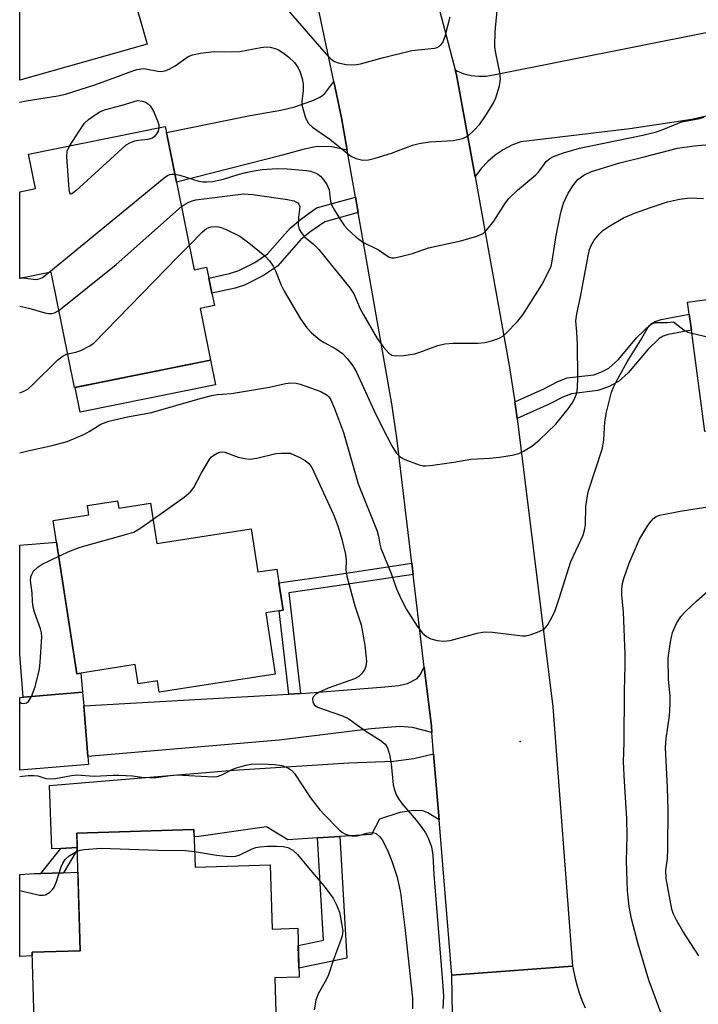
# Model space of a CAD drawing. Units: inches. Extents: x 1309760 to 1315760, y 493449 to 497450.
# Drawn here: x 1309760 to 1309903, y 494760 to 494967 of the extents above; entities that cross this region are included whole.
import ezdxf

# ---------------------------------------------------------------- set-up
doc = ezdxf.new("R2010")
doc.units = ezdxf.units.IN
doc.header["$MEASUREMENT"] = 0
for name, color, linetype in [('BLDG-Footprint', 5, 'Continuous'), ('CULTRL-Pad', 6, 'Continuous'), ('ELEV-Spot Elevation', 7, 'Continuous'), ('TRANS-Driveway', 251, 'Continuous'), ('TRANS-Non Street Sidewalk', 7, 'Continuous'), ('TRANS-Road', 130, 'Continuous'), ('Undefined', 1, 'Continuous')]:
    doc.layers.add(name, color=color, linetype=linetype)

msp = doc.modelspace()

# ---------------------------------------------------------------- linework, layer by layer
at = {"layer": 'BLDG-Footprint'}
for points, elevation in [([(1309771.87, 495014.85), (1309775.69, 495001.35), (1309777.48, 495001.86), (1309782.56, 494983.93), (1309783.16, 494981.79), (1309784.75, 494976.19), (1309782.86, 494975.65), (1309786.65, 494962.27), (1309759.78, 494954.66), (1309759.78, 495011.43)], 332.06), ([(1309792.84, 494933.14), (1309796.59, 494914.67), (1309799.22, 494915.21), (1309799.69, 494912.91), (1309800.34, 494909.71), (1309800.86, 494907.12), (1309797.82, 494906.51), (1309800.03, 494895.64), (1309771.32, 494889.81), (1309766.38, 494914.17), (1309759.78, 494912.83), (1309759.78, 494931.11), (1309763.12, 494931.79), (1309761.65, 494939.03), (1309790.46, 494944.88), (1309790.71, 494943.64)], 339.41), ([(1309933.03, 494927.59), (1309934.44, 494917), (1309945.08, 494918.42), (1309947.73, 494898.52), (1309936.6, 494897.03), (1309937.4, 494891.07), (1309937.9, 494887.31), (1309938.19, 494885.1), (1309904.36, 494880.58), (1309901.51, 494901.92), (1309901.05, 494905.31), (1309900.71, 494907.87), (1309909.99, 494909.11), (1309907.97, 494924.24), (1309917.99, 494925.58), (1309929.31, 494927.09)], 339.77), ([(1309780.42, 494865.91), (1309780.66, 494864.39), (1309787.4, 494865.43), (1309788.71, 494856.92), (1309808.62, 494860), (1309810.02, 494850.92), (1309814.03, 494851.54), (1309815.37, 494842.87), (1309811.7, 494842.31), (1309813.7, 494829.37), (1309789.2, 494825.58), (1309788.83, 494827.95), (1309784.75, 494827.32), (1309784.12, 494831.37), (1309771.84, 494829.46), (1309766.83, 494861.81), (1309774.38, 494862.98), (1309774.08, 494864.93)], 368.78), ([(1309774.31, 494810.32), (1309759.77, 494809.1), (1309759.77, 494824.46), (1309762.23, 494824.67), (1309773.03, 494825.58), (1309773.27, 494822.68), (1309774.17, 494812.01)], 345.28), ([(1309796.54, 494796.59), (1309796.78, 494788.66), (1309812.63, 494789.14), (1309813.04, 494775.58), (1309818.44, 494775.75), (1309818.75, 494765.44), (1309813.61, 494765.29), (1309814.05, 494750.82), (1309763.06, 494749.28), (1309762.41, 494770.7), (1309772.55, 494771), (1309771.8, 494795.84)], 371.31)]:
    msp.add_lwpolyline(points, close=True, dxfattribs=dict(at, elevation=elevation))
at = {"layer": 'CULTRL-Pad'}
for points in [[(1309801.09, 494890.41), (1309772.54, 494884.62), (1309771.48, 494889.84), (1309800.03, 494895.64)], [(1309767.54, 494857.2), (1309771.84, 494829.46), (1309772.69, 494829.59), (1309773.03, 494825.58), (1309762.23, 494824.67), (1309760.53, 494824.53), (1309759.77, 494833.58), (1309759.77, 494856.55)], [(1309762.43, 494769.94), (1309759.76, 494769.8), (1309759.76, 494787.13), (1309762.86, 494787.29), (1309764.21, 494787.33), (1309768.98, 494787.48), (1309772.05, 494787.57), (1309772.55, 494771), (1309762.41, 494770.7)]]:
    msp.add_lwpolyline(points, close=True, dxfattribs=at)
at = {"layer": 'ELEV-Spot Elevation'}
msp.add_point((1309865.37, 494815.13, 342.93), dxfattribs=at)
at = {"layer": 'TRANS-Driveway'}
for points in [[(1309828.89, 494939.94), (1309825.67, 494940.64), (1309822.53, 494940.66), (1309819.78, 494940.15), (1309815.24, 494938.83), (1309792.84, 494933.14), (1309790.71, 494943.64), (1309808.4, 494947.23), (1309814.86, 494948.32), (1309817.85, 494949.04), (1309821.99, 494950.53), (1309823.22, 494951.16), (1309824.16, 494951.85), (1309826.08, 494954.36), (1309827.7, 494946.7)], [(1309846.75, 494817.03), (1309842.65, 494818.14), (1309839.96, 494818.29), (1309833.94, 494817.86), (1309814.55, 494815.41), (1309774.17, 494812.01), (1309773.27, 494822.68), (1309816.58, 494825.13), (1309819.03, 494825.27), (1309820.14, 494825.33), (1309836.8, 494826.68), (1309839.75, 494826.97), (1309841.61, 494827.38), (1309843.65, 494828.46), (1309844.26, 494829.23), (1309845.15, 494830.85), (1309846.64, 494818.36)], [(1309848.26, 494798.64), (1309845.88, 494800.13), (1309844.86, 494800.55), (1309842.85, 494800.58), (1309840.01, 494800.2), (1309835.69, 494798.79), (1309834.01, 494795.55), (1309827.34, 494795.13), (1309822.63, 494794.83), (1309816.38, 494794.44), (1309811.85, 494797.19), (1309797.55, 494795.09), (1309796.59, 494795.04), (1309796.54, 494796.59), (1309771.8, 494795.84), (1309771.89, 494792.77), (1309768.43, 494792.58), (1309766.52, 494792.48), (1309766.06, 494805.87), (1309804.96, 494809.12), (1309829.24, 494810.67), (1309838.66, 494811.03), (1309842.94, 494811.55), (1309847.12, 494812.55)]]:
    msp.add_lwpolyline(points, close=True, dxfattribs=at)
at = {"layer": 'TRANS-Non Street Sidewalk'}
for points in [[(1309831.21, 494926.73), (1309824.19, 494924.81), (1309821.02, 494922.6), (1309819.09, 494921.04), (1309814.15, 494915.44), (1309811.25, 494913.48), (1309807.23, 494911.45), (1309805.26, 494910.82), (1309800.34, 494909.71), (1309799.69, 494912.91), (1309804.04, 494913.89), (1309805.99, 494914.5), (1309809.41, 494916.24), (1309812.05, 494918.01), (1309816.87, 494923.46), (1309819.01, 494925.25), (1309822.41, 494927.72), (1309830.64, 494929.96)], [(1309864.75, 494883.31), (1309864.63, 494884.32), (1309864.25, 494886.82), (1309870.41, 494889.59), (1309873.32, 494891.08), (1309875.27, 494891.85), (1309880.9, 494892.54), (1309882.53, 494893.12), (1309884.1, 494893.91), (1309886.12, 494895.72), (1309889.93, 494900.34), (1309893.02, 494903.27), (1309893.85, 494903.75), (1309895.12, 494904.19), (1309901.05, 494905.31), (1309901.51, 494901.92), (1309896.62, 494901.03), (1309895.58, 494900.68), (1309894.72, 494900.19), (1309892.37, 494897.95), (1309888.2, 494892.93), (1309886.13, 494891.07), (1309884.01, 494889.98), (1309881.8, 494889.21), (1309876.22, 494888.52), (1309874.55, 494887.88), (1309871.62, 494886.39)], [(1309842.81, 494850.42), (1309826.69, 494847.98), (1309816.54, 494846.55), (1309819.03, 494825.27), (1309816.58, 494825.13), (1309814.52, 494842.74), (1309815.37, 494842.87), (1309814.48, 494848.65), (1309826.35, 494850.32), (1309842.53, 494852.77)], [(1309822.63, 494794.83), (1309827.34, 494795.13), (1309828.82, 494769.44), (1309818.69, 494767.35), (1309818.55, 494772.14), (1309823.88, 494773.24)], [(1309768.43, 494792.58), (1309771.89, 494792.77), (1309771.91, 494792.31), (1309768.98, 494787.48), (1309764.21, 494787.33)]]:
    msp.add_lwpolyline(points, close=True, dxfattribs=at)
at = {"layer": 'TRANS-Road'}
for points in [[(1309838.49, 495007.02), (1309851.66, 494956.83), (1309851.93, 494955.78), (1309855.85, 494934.26), (1309863.08, 494894.46), (1309864.25, 494886.82), (1309864.63, 494884.32), (1309864.75, 494883.31), (1309872.25, 494822.47), (1309876.45, 494767.76), (1309850.95, 494765.89), (1309848.26, 494798.64), (1309847.12, 494812.55), (1309846.75, 494817.03), (1309846.64, 494818.36), (1309845.15, 494830.85), (1309842.81, 494850.42), (1309842.53, 494852.77), (1309839.37, 494879.19), (1309838.31, 494886.36), (1309831.21, 494926.73), (1309830.64, 494929.96), (1309828.89, 494939.94), (1309827.7, 494946.7), (1309826.08, 494954.36), (1309822.63, 494970.72)], [(1309907.09, 494947.62), (1309901.64, 494946.4), (1309888.51, 494944.41), (1309865.54, 494941.67), (1309863.62, 494940.95), (1309861.8, 494940.01), (1309860.1, 494938.87), (1309858.54, 494937.54), (1309857.14, 494936.04), (1309855.92, 494934.39), (1309855.85, 494934.26), (1309851.93, 494955.78), (1309851.66, 494956.83), (1309852.03, 494956.62), (1309853.5, 494956.04), (1309855.03, 494955.66), (1309856.6, 494955.49), (1309858.18, 494955.54), (1309859.74, 494955.8), (1309904.96, 494964.78)], [(1309851.91, 494712.14), (1309850.95, 494765.89), (1309876.45, 494767.76), (1309876.56, 494767.12), (1309876.9, 494765.45), (1309877.32, 494763.8), (1309877.83, 494762.17), (1309878.41, 494760.57), (1309879.07, 494759)]]:
    msp.add_lwpolyline(points, dxfattribs=at)
at = {"layer": 'Undefined'}
msp.add_line((1309759.77, 494912.98, 336), (1309760.58, 494912.99, 336), dxfattribs=at)
for points, elevation in [([(1309814.08, 494972.09), (1309824.42, 494960.16), (1309825.41, 494959.15), (1309826.23, 494958.62), (1309827, 494958.33), (1309828.65, 494957.98), (1309829.75, 494957.9), (1309830.84, 494957.97), (1309831.69, 494958.12), (1309836.52, 494959.45), (1309842.55, 494960.92), (1309847.31, 494961.44), (1309847.85, 494961.6), (1309848.33, 494961.86), (1309848.74, 494962.21), (1309849.06, 494962.64), (1309849.56, 494963.94), (1309850.64, 494968.01)], 332), ([(1309759.78, 494949.99), (1309759.8, 494950), (1309761.11, 494950.3), (1309767.78, 494951.37), (1309769.4, 494951.73), (1309775.64, 494953.71), (1309780.07, 494955.28), (1309782.87, 494956.39), (1309784.5, 494956.9), (1309785.88, 494957.12), (1309786.72, 494957.02), (1309788.95, 494956.54), (1309789.59, 494956.51), (1309790.37, 494956.65), (1309791.29, 494957.01), (1309792.55, 494957.72), (1309795.29, 494959.67), (1309796.25, 494960.03), (1309797.94, 494960.37), (1309800.81, 494960.74), (1309804.46, 494960.66), (1309806.19, 494960.72), (1309810.67, 494961.6), (1309811.78, 494961.71), (1309812.6, 494961.66), (1309813.65, 494961.38), (1309814.41, 494961.04), (1309815.39, 494960.43), (1309816.54, 494959.56), (1309817.75, 494958.38), (1309818.53, 494957.31), (1309818.98, 494956.34), (1309819.38, 494955.02), (1309819.56, 494953.91), (1309819.56, 494952.42), (1309819.34, 494950.26), (1309819.41, 494949.18), (1309820.11, 494946.76), (1309820.71, 494945.55), (1309821.55, 494944.77), (1309825.19, 494942.23), (1309829.24, 494938.97), (1309829.96, 494938.5), (1309830.78, 494938.17), (1309832.21, 494937.82), (1309833.36, 494937.85), (1309834.79, 494938.21), (1309838.22, 494939.28), (1309842.69, 494940.94), (1309844.04, 494941.33), (1309846.22, 494941.69), (1309851.21, 494941.93), (1309852.32, 494942.14), (1309853.39, 494942.46), (1309854.38, 494942.95), (1309855.69, 494944.1), (1309856.86, 494945.38), (1309858.1, 494947.15), (1309859.6, 494949.63), (1309860.23, 494950.93), (1309861.01, 494953.47), (1309861.26, 494954.9), (1309861.12, 494956.29), (1309860.22, 494960.39), (1309860.05, 494961.77), (1309860.09, 494964.9), (1309860.57, 494970.12)], 334), ([(1309770.28, 494940.78), (1309772.45, 494944.16), (1309773.46, 494945.57), (1309774.29, 494946.36), (1309775.68, 494947.38), (1309776.66, 494947.99), (1309777.67, 494948.42), (1309781.37, 494949.41), (1309784.62, 494950.38), (1309785.66, 494950.27), (1309786.32, 494950.05), (1309786.91, 494949.7), (1309787.33, 494949.29), (1309787.91, 494948.29), (1309788.85, 494946.11), (1309789.1, 494945.28), (1309789.14, 494944.61)], 336), ([(1309792.49, 494934.84), (1309793.55, 494934.6), (1309797.54, 494933.39), (1309798.4, 494933.25), (1309799.25, 494933.22), (1309800.42, 494933.33), (1309802.77, 494933.77), (1309805.86, 494934.75), (1309807.52, 494935.18), (1309809.18, 494935.56), (1309810.91, 494935.8), (1309814.13, 494936.01), (1309816.23, 494935.97), (1309820.31, 494935.65), (1309821.15, 494935.48), (1309821.91, 494935.23), (1309822.63, 494934.88), (1309823.26, 494934.39), (1309823.98, 494933.57), (1309824.6, 494932.67), (1309825.04, 494931.53), (1309825.38, 494929.08), (1309825.63, 494928.26), (1309826.19, 494927.22), (1309827.48, 494925.2), (1309828.33, 494923.96), (1309828.89, 494923.29), (1309830.8, 494921.55), (1309832.17, 494920.51), (1309835.45, 494918.88), (1309837.74, 494917.35), (1309838.23, 494917.22), (1309838.76, 494917.22), (1309840.13, 494917.47), (1309842.64, 494918.1), (1309846.04, 494919.33), (1309852.84, 494920.75), (1309856.25, 494921.76), (1309857.56, 494922.35), (1309858.38, 494923.12), (1309859.83, 494924.95), (1309862.3, 494928.82), (1309862.99, 494929.71), (1309864.85, 494931.45), (1309868.7, 494934.67), (1309869.28, 494935.3), (1309870.88, 494937.49), (1309871.66, 494938.18), (1309872.39, 494938.58), (1309874.56, 494939.33), (1309877.89, 494940.32), (1309891.3, 494943.07), (1309894.16, 494943.79), (1309895.71, 494944.31), (1309899.44, 494945.85), (1309902.92, 494946.49), (1309904.24, 494946.89)], 336), ([(1309789.14, 494944.61), (1309788.96, 494943.94), (1309788.56, 494943.2), (1309788.22, 494942.77), (1309787.81, 494942.45), (1309786.82, 494942.15), (1309784.81, 494941.97), (1309783.97, 494941.81), (1309782.91, 494941.41), (1309782.18, 494940.94), (1309771.61, 494931.3), (1309771, 494930.82), (1309770.66, 494930.66), (1309770.52, 494930.67), (1309770.34, 494930.91), (1309770.19, 494931.62), (1309769.7, 494938.54), (1309769.8, 494939.69), (1309770.28, 494940.78)], 336), ([(1309793.88, 494927.99), (1309794.51, 494928.43), (1309795.44, 494928.94), (1309796.17, 494929.24), (1309796.97, 494929.46), (1309806.98, 494930.67), (1309808.93, 494930.58), (1309816.28, 494929.51), (1309817.59, 494929.21), (1309818.45, 494928.82), (1309818.7, 494928.54), (1309818.86, 494927.99), (1309818.59, 494925.77), (1309818.55, 494924.06), (1309818.73, 494923.26), (1309819.13, 494922.51), (1309819.85, 494921.62), (1309821.76, 494920.05), (1309822.88, 494918.93), (1309829.44, 494910.89), (1309830.27, 494909.57), (1309831.65, 494906.45), (1309832.31, 494905.15), (1309835.17, 494900.21), (1309836.54, 494898.34), (1309837.64, 494897.09), (1309838.28, 494896.66), (1309839.06, 494896.51), (1309840.79, 494896.59), (1309843.13, 494896.92), (1309844.23, 494897.26), (1309848.04, 494898.7), (1309849.46, 494899.04), (1309851.21, 494899.22), (1309856.48, 494899.17), (1309857.92, 494899.33), (1309859.61, 494899.78), (1309860.98, 494900.25), (1309861.72, 494900.67), (1309862.38, 494901.22), (1309864.82, 494903.76), (1309865.93, 494905.14), (1309869.96, 494911.53), (1309871.59, 494914.66), (1309871.89, 494915.46), (1309872.14, 494916.52), (1309872.97, 494921.88), (1309873.97, 494926.76), (1309874.55, 494928.7), (1309875.48, 494930.85), (1309876.68, 494932.69), (1309877.57, 494933.7), (1309878.82, 494934.65), (1309880.47, 494935.42), (1309886.42, 494937.23), (1309891.57, 494938.47), (1309898.6, 494940.32), (1309902.08, 494940.85), (1309909.23, 494941.44)], 338), ([(1309765.92, 494914.08), (1309790.22, 494934.05), (1309790.93, 494934.55), (1309791.44, 494934.77), (1309791.9, 494934.86), (1309792.49, 494934.84)], 336), ([(1309795.55, 494919.78), (1309798.35, 494922.67), (1309799.21, 494923.37), (1309799.69, 494923.62), (1309800.17, 494923.76), (1309801.45, 494923.81), (1309802.25, 494923.62), (1309803.33, 494923.19), (1309806.2, 494921.76), (1309808.09, 494920.38), (1309811.51, 494917.62), (1309812.47, 494916.57), (1309813.28, 494915.41), (1309813.76, 494914.44), (1309814.96, 494911.42), (1309815.59, 494910.15), (1309819.02, 494904.34), (1309820.37, 494902.4), (1309821.35, 494901.34), (1309823.07, 494899.93), (1309824, 494899.33), (1309826.45, 494898), (1309827.88, 494896.98), (1309828.88, 494895.98), (1309830.08, 494894.43), (1309830.85, 494893.07), (1309834.6, 494884.9), (1309836.34, 494881.33), (1309838.3, 494877.54), (1309839.19, 494876.09), (1309840.1, 494875.17), (1309841.07, 494874.62), (1309844.07, 494873.51), (1309844.91, 494873.34), (1309845.49, 494873.32), (1309846.96, 494873.46), (1309851.41, 494874.1), (1309854.95, 494874.74), (1309858.96, 494874.92), (1309861.03, 494875.16), (1309863.69, 494875.55), (1309865.1, 494875.92), (1309866.11, 494876.43), (1309867.81, 494877.46), (1309869.37, 494878.72), (1309872.92, 494882.12), (1309875.54, 494885.37), (1309876.38, 494886.56), (1309877.01, 494887.74), (1309877.32, 494888.74), (1309877.47, 494889.78), (1309877.54, 494891.92), (1309877.45, 494898.9), (1309877.35, 494901.54), (1309877.12, 494903.87), (1309877.31, 494905.39), (1309878.02, 494908.6), (1309879.77, 494917.94), (1309880.03, 494918.98), (1309880.41, 494919.97), (1309880.99, 494920.9), (1309882.04, 494922.19), (1309882.85, 494922.97), (1309884.33, 494923.95), (1309887.16, 494925.62), (1309889.53, 494926.63), (1309892.91, 494927.84), (1309896.5, 494928.99), (1309899, 494929.55), (1309901.24, 494929.88), (1309904.05, 494929.74)], 340), ([(1309768.02, 494906.09), (1309780.13, 494915.8), (1309793.88, 494927.99)], 338), ([(1309769.88, 494896.93), (1309771.58, 494897.26), (1309772.65, 494897.63), (1309774.44, 494898.53), (1309775.38, 494899.21), (1309793.16, 494917.43), (1309795.55, 494919.78)], 340), ([(1309760.58, 494912.99), (1309763.08, 494912.65), (1309763.58, 494912.66), (1309764.09, 494912.82), (1309764.59, 494913.08), (1309765.92, 494914.08)], 336), ([(1309759.77, 494907), (1309761.71, 494906.56), (1309765.09, 494905.57), (1309765.88, 494905.42), (1309766.61, 494905.45), (1309767.08, 494905.56), (1309768.02, 494906.09)], 338), ([(1309759.77, 494876.05), (1309761.49, 494876.49), (1309766.63, 494877.6), (1309769.75, 494878.44), (1309773.45, 494880.01), (1309774.45, 494880.54), (1309776.9, 494882.11), (1309778.56, 494882.74), (1309782.54, 494883.66), (1309787.61, 494884.6), (1309797.33, 494887.4), (1309800.21, 494888.16), (1309801.48, 494888.37), (1309804.49, 494888.6), (1309806.16, 494888.84), (1309812.49, 494889.89), (1309815.84, 494890.71), (1309816.96, 494890.83), (1309818.11, 494890.74), (1309818.95, 494890.55), (1309823.33, 494888.97), (1309824.66, 494888.24), (1309825.03, 494887.89), (1309825.46, 494887.21), (1309826.22, 494885.42), (1309828.08, 494880.34), (1309831.18, 494869.49), (1309835.18, 494859.53), (1309835.51, 494858.47), (1309835.77, 494856.79), (1309836, 494855.97), (1309838.13, 494850.62), (1309839.31, 494847.36), (1309840.37, 494845.04), (1309841.41, 494843.02), (1309843.65, 494839.5), (1309844.79, 494838.03), (1309845.61, 494837.33), (1309846.55, 494836.81), (1309847.86, 494836.47), (1309849.22, 494836.31), (1309850.64, 494836.49), (1309856.34, 494838.03), (1309857.77, 494838.29), (1309859.51, 494838.21), (1309865.84, 494837.45), (1309866.61, 494837.47), (1309867.46, 494837.66), (1309869.42, 494838.33), (1309870.42, 494838.89), (1309871.13, 494839.72), (1309872.13, 494841.44), (1309872.74, 494842.77), (1309873.64, 494845.31), (1309876.04, 494853.13), (1309878.7, 494858.68), (1309878.98, 494859.75), (1309879.16, 494860.84), (1309879.24, 494864.74), (1309879.73, 494867.81), (1309882.76, 494877.07), (1309883.04, 494878.83), (1309883.26, 494882.59), (1309883.57, 494884.62), (1309884.64, 494888.83), (1309885.06, 494889.91), (1309885.73, 494891.19), (1309887.99, 494895.27), (1309890.81, 494899.73), (1309892.18, 494902.19), (1309892.63, 494902.84), (1309893.02, 494903.19), (1309893.49, 494903.43), (1309894, 494903.55), (1309896.45, 494903.55), (1309897.75, 494903.68), (1309900, 494901.9), (1309900.77, 494901.53), (1309901.59, 494901.28)], 342), ([(1309901.59, 494901.28), (1309914.45, 494898.27), (1309930.38, 494896.59), (1309931.54, 494896.6), (1309932.39, 494896.77), (1309939.06, 494899.06), (1309940.73, 494899.47), (1309941.58, 494899.46), (1309942.45, 494899.33), (1309946.7, 494898.38)], 342), ([(1309759.77, 494888.73), (1309760.49, 494888.98), (1309761.5, 494889.52), (1309762.57, 494890.46), (1309767.84, 494895.7), (1309768.91, 494896.53), (1309769.88, 494896.93)], 340), ([(1309787.92, 494862.05), (1309794.48, 494866.71), (1309795.84, 494867.81), (1309796.51, 494868.72), (1309798.12, 494871.81), (1309799.89, 494874.8), (1309800.26, 494875.22), (1309800.71, 494875.58), (1309801.45, 494875.99), (1309801.97, 494876.18), (1309802.5, 494876.27), (1309803.02, 494876.2), (1309805.9, 494875.15), (1309807.26, 494874.86), (1309808.35, 494874.75), (1309809.79, 494874.92), (1309813.84, 494875.92), (1309814.92, 494876.01), (1309816.82, 494875.99), (1309818.88, 494875.07), (1309820, 494874.46), (1309820.78, 494873.78), (1309821.41, 494872.95), (1309826.02, 494863.03), (1309826.87, 494860.69), (1309827.75, 494857.81), (1309828.55, 494854.58), (1309828.63, 494853.4), (1309828.62, 494851.35), (1309828.77, 494850.03), (1309830.48, 494843.76), (1309831.85, 494839.79), (1309832.59, 494835.47), (1309832.93, 494832.04), (1309832.84, 494830.99), (1309832.55, 494830.29), (1309831.93, 494829.4), (1309831.32, 494828.86), (1309830.39, 494828.36), (1309824.86, 494826.42), (1309822.82, 494825.52), (1309822.11, 494825.01), (1309821.76, 494824.62), (1309821.57, 494824.17), (1309821.61, 494823.46), (1309821.99, 494822.85), (1309822.68, 494822.43), (1309824.05, 494821.88), (1309827.9, 494820.55), (1309829.19, 494819.96), (1309832.57, 494817.51), (1309836.05, 494815.31), (1309836.87, 494814.59), (1309837.39, 494813.81), (1309837.8, 494812.44), (1309838.13, 494810.44), (1309838.58, 494806.03), (1309838.83, 494804.95), (1309839.22, 494803.92), (1309839.61, 494803.19), (1309840.41, 494802.05), (1309843.4, 494798.54), (1309844.6, 494797), (1309845.4, 494795.86), (1309845.95, 494794.85), (1309846.66, 494792.91), (1309846.93, 494791.21), (1309847.18, 494787.08), (1309849.06, 494763.55), (1309849.18, 494761.46), (1309849.07, 494758.85)], 344), ([(1309895.07, 494758), (1309892.52, 494764.8), (1309890.25, 494772.43), (1309888.89, 494777.72), (1309888.4, 494780.36), (1309888.01, 494783.62), (1309887.8, 494789.93), (1309887.94, 494795.23), (1309887.91, 494798.89), (1309887.39, 494806.72), (1309887.22, 494810.88), (1309887.35, 494814.97), (1309887.37, 494825.88), (1309887.55, 494831.16), (1309887.56, 494833.56), (1309887.22, 494842.41), (1309886.87, 494846.08), (1309886.85, 494847.32), (1309886.99, 494848.46), (1309887.25, 494849.55), (1309888.35, 494852.77), (1309890.59, 494857.85), (1309892.34, 494860.74), (1309893.01, 494861.67), (1309893.54, 494862.23), (1309894.09, 494862.6), (1309894.88, 494862.89), (1309899.15, 494863.76), (1309906.77, 494864.97)], 344), ([(1309768, 494854.27), (1309770.47, 494855.41), (1309772.56, 494856.19), (1309782.4, 494858.87), (1309783.82, 494859.33), (1309785.34, 494860.21), (1309787.92, 494862.05)], 344), ([(1309762.25, 494824.67), (1309763.02, 494826.7), (1309763.94, 494830.44), (1309764.1, 494831.91), (1309764.41, 494837.22), (1309764.36, 494838.09), (1309764.16, 494838.91), (1309762.9, 494842.43), (1309762.61, 494843.53), (1309762.48, 494844.66), (1309762.43, 494846.49), (1309762.06, 494849.1), (1309762.11, 494849.92), (1309762.29, 494850.4), (1309762.71, 494851.06), (1309763.63, 494852.03), (1309764.48, 494852.54), (1309768, 494854.27)], 344), ([(1309903.06, 494769.92), (1309899.69, 494775.16), (1309898.37, 494777.45), (1309897.73, 494778.76), (1309897.41, 494779.81), (1309896.17, 494786.24), (1309896.14, 494788.02), (1309896.45, 494790.45), (1309896.55, 494792.48), (1309896.61, 494800.76), (1309896.49, 494805.37), (1309896.08, 494813.92), (1309896.21, 494815.77), (1309896.87, 494820.55), (1309897.07, 494823.06), (1309897.02, 494824.8), (1309896.68, 494828.27), (1309896.62, 494832.81), (1309897.1, 494836.21), (1309897.51, 494838.16), (1309898.34, 494840.04), (1309899.28, 494841.53), (1309900.3, 494842.6), (1309902.68, 494844.84), (1309905.01, 494846.87)], 346), ([(1309759.76, 494823.43), (1309760.15, 494823.23), (1309760.59, 494823.19), (1309761.23, 494823.34), (1309761.61, 494823.62), (1309762.25, 494824.67)], 344), ([(1309759.76, 494807.8), (1309761.53, 494807.95), (1309762.72, 494807.99), (1309763.58, 494807.93), (1309765.28, 494807.37), (1309766.21, 494807.25), (1309767.29, 494807.35), (1309770.68, 494808.01), (1309771.81, 494808.11), (1309775.5, 494807.83), (1309779.5, 494808.08), (1309780.75, 494808.08), (1309783.58, 494807.94), (1309785.53, 494807.63), (1309787.17, 494807.54), (1309788.56, 494807.59), (1309791.51, 494808.01), (1309792.88, 494808.11), (1309800.63, 494807.71), (1309801.45, 494807.8), (1309802.45, 494808.1), (1309804.75, 494809.31), (1309805.55, 494809.62), (1309807.48, 494810.14), (1309808.61, 494810.36), (1309810.96, 494810.43), (1309813.54, 494810.32), (1309815.06, 494810.11), (1309816.35, 494809.63), (1309817.22, 494809.05), (1309817.78, 494808.41), (1309821.16, 494803.3), (1309823.11, 494800.77), (1309824.07, 494799.66), (1309827.22, 494796.48), (1309827.9, 494795.93), (1309828.39, 494795.65), (1309829.16, 494795.38), (1309830.24, 494795.19), (1309831.07, 494795.23), (1309833.03, 494795.79), (1309833.79, 494795.93), (1309834.51, 494795.9), (1309834.98, 494795.72), (1309835.8, 494795.08), (1309836.29, 494794.41), (1309837.3, 494792.34), (1309838.3, 494789.93), (1309839.41, 494786.55), (1309840.1, 494783.22), (1309841.04, 494775.95), (1309842.63, 494761.03), (1309842.68, 494758.75)], 346), ([(1309771.92, 494791.99), (1309772.5, 494792.21), (1309773.37, 494792.39), (1309776.95, 494792.68), (1309788.89, 494792.2), (1309794.77, 494792.14), (1309796.68, 494791.98)], 348), ([(1309796.68, 494791.98), (1309801.27, 494791.2), (1309803.31, 494790.97), (1309804.75, 494790.92), (1309805.3, 494790.98), (1309806.08, 494791.2), (1309808.85, 494792.51), (1309809.62, 494792.79), (1309810.41, 494792.95), (1309812.03, 494793.1), (1309813.99, 494793.1), (1309815.38, 494793.01), (1309816.34, 494792.8), (1309817.43, 494792.25), (1309818.4, 494791.33), (1309820.69, 494788.48), (1309823.95, 494784.68), (1309825.89, 494782.11), (1309826.58, 494780.81), (1309827.23, 494779.16), (1309827.5, 494778.06), (1309827.98, 494775.14), (1309827.8, 494774.19), (1309827.47, 494773.09), (1309825.97, 494769.17), (1309824.9, 494765.9), (1309824.43, 494764.89), (1309822.78, 494761.9), (1309822.25, 494760.58), (1309821.88, 494758.53)], 348), ([(1309759.76, 494783.7), (1309760.04, 494783.66), (1309763.96, 494782.77), (1309764.74, 494782.74), (1309765.2, 494782.83), (1309766.12, 494783.36), (1309766.7, 494783.94), (1309767.01, 494784.4), (1309767.44, 494785.44), (1309768.51, 494788.72), (1309768.88, 494789.52), (1309769.34, 494790.25), (1309770.18, 494791.02), (1309771.92, 494791.99)], 348)]:
    msp.add_lwpolyline(points, dxfattribs=dict(at, elevation=elevation))

doc.saveas('drawing.dxf')
